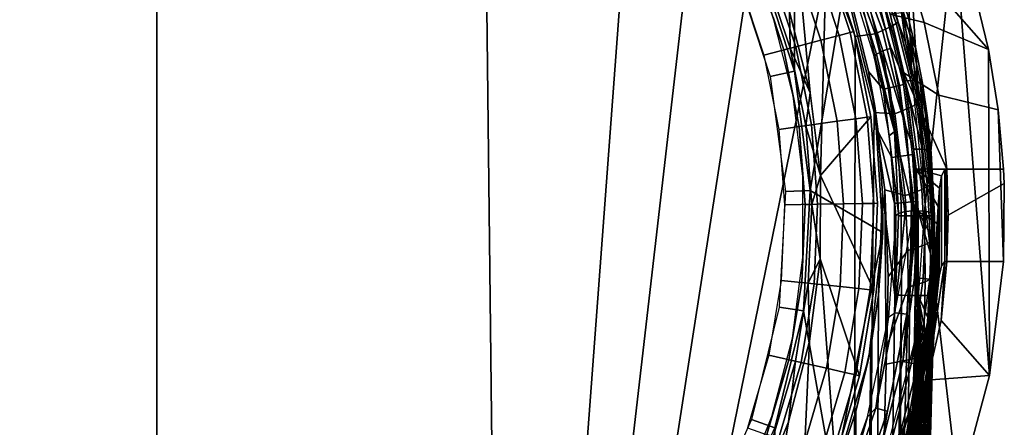
# Model space of a CAD drawing. Extents: x 0 to 48, y 0 to 151.
# Drawn here: x 20 to 48, y 121 to 133 of the extents above; entities that cross this region are included whole.
import ezdxf

# ---------------------------------------------------------------- set-up
doc = ezdxf.new("R2010")
doc.units = 0
doc.linetypes.add('SOLIDLINE', pattern=[0])
doc.layers.add('HG_ARMATUR', color=252, linetype='SOLIDLINE')

msp = doc.modelspace()

# ---------------------------------------------------------------- linework, layer by layer
at = {"layer": 'HG_ARMATUR', "color": 252}
for points in [[(14.7815, 144.458, 168.162), (14.157, 89.269, 168.125), (24, 89.269, 168.208), (24, 146.613, 168.208)], [(24, 146.613, 168.208), (24, 89.269, 168.208), (33.843, 89.269, 168.125), (33.2185, 144.458, 168.162)], [(33.843, 89.269, 168.125), (37.7337, 141.428, 168.113), (34.4204, 143.813, 168.15), (33.2185, 144.458, 168.162)], [(44.3204, 134.828), (43.0055, 141.695), (44.1062, 140.152), (45.3731, 131.158)], [(38.7254, 140.495, 168.099), (37.7337, 141.428, 168.113), (33.843, 89.269, 168.125), (39.6541, 139.497, 168.086)], [(45.3731, 131.158), (44.1062, 140.152), (45.0739, 138.539)], [(42.0478, 136.884, 126.722), (40.0614, 139.859, 126.722), (40.997, 134.371, 126.722), (42.0558, 131.133, 126.722)], [(33.843, 89.269, 168.125), (41.3023, 137.331, 168.06), (40.5137, 138.442, 168.073), (39.6541, 139.497, 168.086)], [(45.9035, 136.876), (46.593, 135.179), (45.7634, 127.362), (45.0739, 138.539)], [(45.3731, 131.158), (45.0739, 138.539), (45.7634, 127.362)], [(33.843, 89.269, 168.125), (43.0085, 134.191, 168.027), (42.0158, 136.172, 168.047), (41.3023, 137.331, 168.06)], [(41.9157, 136.812, 126.722), (42.5011, 130.523, 126.722), (41.9187, 132.808, 126.722)], [(41.9157, 136.812, 126.722), (42.9644, 134.589, 126.722), (42.7903, 128.183, 126.722), (42.5011, 130.523, 126.722)], [(43.4848, 133.611, 126.722), (42.0478, 136.884, 126.722), (42.0558, 131.133, 126.722), (42.5001, 127.756, 126.722)], [(46.593, 135.179), (47.5827, 122.522), (46.7041, 119.246), (45.7634, 127.362)], [(47.5827, 122.522), (46.593, 135.179), (47.1414, 133.462), (47.5517, 131.745)], [(44.9418, 132.478, 167.478), (44.1232, 134.683, 167.497), (43.9752, 134.597, 167.759), (44.7917, 132.394, 167.739)], [(44.1232, 134.683, 167.497), (44.9418, 132.478, 167.478), (44.9929, 132.519, 167.254), (44.1743, 134.721, 167.274)], [(44.1743, 134.721, 167.274), (44.9929, 132.519, 167.254), (44.8017, 133.214, 166.699), (44.3254, 134.459, 166.71)], [(42.8083, 132.009, 132.895), (43.3227, 132.145, 130.873), (42.5662, 134.43, 130.873), (42.0718, 134.234, 132.895)], [(42.8644, 134.549, 128.809), (42.5662, 134.43, 130.873), (43.3227, 132.145, 130.873), (43.6329, 132.227, 128.809)], [(42.9644, 134.589, 126.722), (43.737, 132.255, 126.722), (44.2213, 129.844, 126.722), (42.7903, 128.183, 126.722)], [(42.9644, 134.589, 126.722), (42.8644, 134.549, 128.809), (43.6329, 132.227, 128.809), (43.737, 132.255, 126.722)], [(44.5526, 132.279, 167.909), (43.743, 134.475, 167.928), (43.5438, 134.372, 167.99), (44.3474, 132.185, 167.971)], [(43.743, 134.475, 167.928), (44.5526, 132.279, 167.909), (44.7917, 132.394, 167.739), (43.9752, 134.597, 167.759)], [(45.125, 134.513, 82.0082), (44.2513, 134.375, 126.424), (44.7707, 132.747, 126.424), (45.7344, 132.508, 82.0082)], [(45.7344, 132.508, 82.0082), (47.5517, 131.745), (45.125, 134.513, 82.0082)], [(47.5517, 131.745), (47.1414, 133.463), (45.125, 134.513, 82.0082)], [(43.0085, 134.191, 168.027), (33.843, 89.269, 168.125), (43.716, 89.269, 167.889), (43.781, 132.115, 168.009)], [(40.997, 134.371, 126.722), (40.3536, 134.095, 126.024), (41.3723, 130.979, 126.024), (42.0558, 131.133, 126.722)], [(42.0948, 131.822, 134.85), (42.8083, 132.009, 132.895), (42.0718, 134.234, 132.895), (41.3873, 133.962, 134.85)], [(44.3474, 132.185, 167.971), (43.5438, 134.372, 167.99), (43.0085, 134.191, 168.027), (43.781, 132.115, 168.009)], [(41.1922, 131.584, 136.72), (42.0948, 131.822, 134.85), (41.3873, 133.962, 134.85), (40.5197, 133.617, 136.72)], [(41.7556, 131.733, 127.024), (41.0611, 133.832, 127.024), (41.2322, 133.9, 126.804), (41.9347, 131.78, 126.804)], [(41.2322, 133.9, 126.804), (41.9187, 132.808, 126.722), (41.9347, 131.78, 126.804)], [(44.5566, 131.709, 131.693), (43.8781, 133.896, 132.365), (43.706, 133.784, 132.524), (44.3784, 131.617, 131.852)], [(44.7967, 131.783, 131.647), (44.1162, 133.996, 132.324), (43.8781, 133.896, 132.365), (44.5566, 131.709, 131.693)], [(44.7717, 132.752, 131.944), (45.189, 130.855, 131.364), (44.7967, 131.783, 131.647), (44.1162, 133.996, 132.324)], [(45.102, 132.794, 132.097), (44.8588, 134.033, 132.814), (45.2551, 132.734, 132.425), (45.4912, 131.768, 132.135)], [(41.7556, 131.733, 127.024), (41.4504, 132.657, 127.308), (41.0611, 133.832, 127.024)], [(44.3314, 130.138, 126.722), (43.4848, 133.611, 126.722), (42.5001, 127.756, 126.722), (44.5586, 126.571, 126.722)], [(43.739, 132.808, 127.712), (43.4848, 133.611, 126.722), (44.3314, 130.138, 126.722), (44.1553, 131.124, 127.712)], [(44.3784, 131.617, 131.852), (43.706, 133.784, 132.524), (43.6439, 133.691, 132.758), (44.3104, 131.529, 132.081)], [(45.0359, 130.728, 127.315), (44.3174, 133.619, 127.316), (44.0452, 133.524, 127.58), (44.7537, 130.665, 127.58)], [(45.147, 130.753, 127.066), (44.4255, 133.656, 127.066), (44.3174, 133.619, 127.316), (45.0359, 130.728, 127.315)], [(45.147, 130.753, 127.066), (45.157, 131.083, 126.424), (44.4255, 133.656, 127.066)], [(45.157, 131.083, 126.424), (44.7707, 132.747, 126.424), (44.4255, 133.656, 127.066)], [(43.739, 132.808, 127.712), (44.1553, 131.124, 127.712), (44.5666, 130.624, 127.659), (43.8641, 133.461, 127.659)], [(43.8641, 133.461, 127.659), (44.5666, 130.624, 127.659), (44.7537, 130.665, 127.58), (44.0452, 133.524, 127.58)], [(45.199, 131.942, 166.688), (45.0339, 133.212, 142.386), (44.8017, 133.214, 166.699), (44.9929, 132.519, 167.254)], [(45.0339, 133.212, 142.386), (45.199, 131.942, 166.688), (45.5152, 130.646, 166.678), (45.3521, 132.066, 142.386)], [(45.2551, 132.734, 132.425), (45.0339, 133.212, 142.386), (45.3521, 132.066, 142.386), (45.4912, 131.768, 132.135)], [(41.9347, 131.78, 126.804), (41.9187, 132.808, 126.722), (42.5011, 130.523, 126.722)], [(45.157, 131.083, 126.424), (46.1497, 130.452, 82.0082), (45.7344, 132.508, 82.0082), (44.7707, 132.747, 126.424)], [(44.7717, 132.752, 131.944), (45.102, 132.794, 132.097), (45.5303, 130.868, 131.513), (45.189, 130.855, 131.364)], [(45.102, 132.794, 132.097), (45.4912, 131.768, 132.135), (45.5303, 130.868, 131.513)], [(41.7556, 131.733, 127.024), (42.0168, 130.432, 127.308), (41.4504, 132.657, 127.308)], [(44.7917, 132.394, 167.739), (45.3561, 130.112, 167.722), (45.5102, 130.197, 167.461), (44.9418, 132.478, 167.478)], [(45.5633, 130.241, 167.237), (44.9929, 132.519, 167.254), (44.9418, 132.478, 167.478), (45.5102, 130.197, 167.461)], [(44.9929, 132.519, 167.254), (45.5633, 130.241, 167.237), (45.5152, 130.646, 166.678), (45.199, 131.942, 166.688)], [(45.7344, 132.508, 82.0082), (46.1497, 130.452, 82.0082), (47.8299, 130.04), (47.5517, 131.745)], [(43.6329, 132.227, 128.809), (43.3227, 132.145, 130.873), (43.797, 129.786, 130.873), (44.1152, 129.83, 128.809)], [(43.737, 132.255, 126.722), (43.6329, 132.227, 128.809), (44.1152, 129.83, 128.809), (44.2213, 129.844, 126.722)], [(44.3474, 132.185, 167.971), (43.781, 132.115, 168.009), (44.3174, 129.967, 167.994), (44.8988, 129.922, 167.955)], [(45.11, 130.006, 167.892), (44.5526, 132.279, 167.909), (44.3474, 132.185, 167.971), (44.8988, 129.922, 167.955)], [(45.3561, 130.112, 167.722), (44.7917, 132.394, 167.739), (44.5526, 132.279, 167.909), (45.11, 130.006, 167.892)], [(42.5401, 129.613, 134.85), (43.2696, 129.714, 132.895), (42.8083, 132.009, 132.895), (42.0948, 131.822, 134.85)], [(43.3227, 132.145, 130.873), (42.8083, 132.009, 132.895), (43.2696, 129.714, 132.895), (43.797, 129.786, 130.873)], [(44.0312, 100.486, 167.913), (44.3174, 129.967, 167.994), (43.781, 132.115, 168.009), (43.716, 89.269, 167.889)], [(45.5152, 130.646, 166.678), (45.7504, 129.335, 166.67), (45.6063, 130.903, 142.386), (45.3521, 132.066, 142.386)], [(45.4912, 131.768, 132.135), (45.3521, 132.066, 142.386), (45.6063, 130.903, 142.386), (45.6824, 130.793, 131.844)], [(41.6145, 129.485, 136.72), (42.5401, 129.613, 134.85), (42.0948, 131.822, 134.85), (41.1922, 131.584, 136.72)], [(42.1919, 129.565, 127.024), (41.7556, 131.733, 127.024), (41.9347, 131.78, 126.804), (42.375, 129.59, 126.804)], [(42.1919, 129.565, 127.024), (42.0168, 130.432, 127.308), (41.7556, 131.733, 127.024)], [(41.9347, 131.78, 126.804), (42.5011, 130.523, 126.722), (42.375, 129.59, 126.804)], [(44.8928, 129.421, 131.069), (44.3784, 131.617, 131.852), (44.3104, 131.529, 132.081)], [(44.5566, 131.709, 131.693), (44.3784, 131.617, 131.852), (44.8928, 129.421, 131.069)], [(44.7967, 131.783, 131.647), (44.5566, 131.709, 131.693), (45.234, 129.504, 130.951)], [(45.4222, 127.184, 130.242), (45.234, 129.504, 130.951), (44.5566, 131.709, 131.693), (44.8928, 129.421, 131.069)], [(45.189, 130.855, 131.364), (45.4342, 128.927, 130.774), (45.234, 129.504, 130.951), (44.7967, 131.783, 131.647)], [(45.5303, 130.868, 131.513), (45.4912, 131.768, 132.135), (45.6824, 130.793, 131.844), (45.8625, 128.89, 131.017)], [(47.981, 125.749), (47.5827, 122.522), (47.5517, 131.745), (47.8299, 130.04)], [(44.8928, 129.421, 131.069), (44.3104, 131.529, 132.081), (44.7387, 129.305, 131.385)], [(42.0558, 131.133, 126.722), (41.3723, 130.979, 126.024), (41.7996, 127.729, 126.024), (42.5001, 127.756, 126.722)], [(44.8137, 128.69, 127.658), (44.5666, 130.624, 127.659), (44.1553, 131.124, 127.712), (44.4285, 129.413, 127.711)], [(44.3314, 130.138, 126.722), (44.4285, 129.413, 127.711), (44.1553, 131.124, 127.712)], [(45.5032, 128.368, 126.423), (45.157, 131.083, 126.424), (45.147, 130.753, 127.066), (45.4022, 128.775, 127.065)], [(45.157, 131.083, 126.424), (46.3728, 128.361, 82.0082), (46.1497, 130.452, 82.0082)], [(45.157, 131.083, 126.424), (45.5032, 128.368, 126.423), (46.3448, 128.36, 83.4281), (46.3728, 128.361, 82.0082)], [(45.189, 130.855, 131.364), (45.5303, 130.868, 131.513), (45.6804, 128.927, 130.842)], [(45.189, 130.855, 131.364), (45.6804, 128.927, 130.842), (45.4342, 128.927, 130.774)], [(45.5303, 130.868, 131.513), (45.8625, 128.89, 131.017), (45.6804, 128.927, 130.842)], [(45.8745, 128.343, 166.664), (45.7974, 129.725, 142.386), (45.6063, 130.903, 142.386), (45.7504, 129.335, 166.67)], [(45.6824, 130.793, 131.844), (45.6063, 130.903, 142.386), (45.7974, 129.725, 142.386), (45.8285, 129.81, 131.55)], [(45.8625, 128.89, 131.017), (45.6824, 130.793, 131.844), (45.8285, 129.81, 131.55)], [(42.375, 129.59, 126.804), (42.5011, 130.523, 126.722), (42.7903, 128.183, 126.722)], [(45.0029, 128.717, 127.579), (44.7537, 130.665, 127.58), (44.5666, 130.624, 127.659), (44.8137, 128.69, 127.658)], [(45.2891, 128.759, 127.315), (45.0359, 130.728, 127.315), (44.7537, 130.665, 127.58), (45.0029, 128.717, 127.579)], [(45.4022, 128.775, 127.065), (45.147, 130.753, 127.066), (45.0359, 130.728, 127.315), (45.2891, 128.759, 127.315)], [(45.7504, 129.335, 166.67), (45.5152, 130.646, 166.678), (45.5633, 130.241, 167.237)], [(42.1919, 129.565, 127.024), (42.299, 128.154, 127.308), (42.0168, 130.432, 127.308)], [(45.5102, 130.197, 167.461), (45.8275, 127.866, 167.448), (45.8835, 127.916, 167.224), (45.5633, 130.241, 167.237)], [(45.5633, 130.241, 167.237), (45.8835, 127.916, 167.224), (45.8745, 128.343, 166.664), (45.7504, 129.335, 166.67)], [(46.1497, 130.452, 82.0082), (46.3728, 128.361, 82.0082), (47.981, 128.361), (47.8299, 130.04)], [(44.0312, 100.486, 167.913), (44.6586, 122.844, 167.966), (44.6176, 127.773, 167.982), (44.3174, 129.967, 167.994)], [(44.6176, 127.773, 167.982), (45.195, 127.612, 167.942), (44.8988, 129.922, 167.955), (44.3174, 129.967, 167.994)], [(44.5586, 126.571, 126.722), (44.5546, 127.684, 127.711), (44.4285, 129.413, 127.711), (44.3314, 130.138, 126.722)], [(44.8988, 129.922, 167.955), (45.195, 127.612, 167.942), (45.4132, 127.685, 167.879), (45.11, 130.006, 167.892)], [(45.11, 130.006, 167.892), (45.4132, 127.685, 167.879), (45.6674, 127.783, 167.71), (45.3561, 130.112, 167.722)], [(45.3561, 130.112, 167.722), (45.6674, 127.783, 167.71), (45.8275, 127.866, 167.448), (45.5102, 130.197, 167.461)], [(48, 127.952), (47.981, 125.749), (47.8299, 130.04), (47.981, 128.361)], [(43.2696, 129.714, 132.895), (42.5401, 129.613, 134.85), (42.7132, 127.366, 134.85), (43.4508, 127.378, 132.895)], [(42.7903, 128.183, 126.722), (44.2213, 129.844, 126.722), (44.4115, 127.394, 126.722), (44.3034, 124.939, 126.722)], [(43.797, 129.786, 130.873), (43.2696, 129.714, 132.895), (43.4508, 127.378, 132.895), (43.9822, 127.387, 130.873)], [(44.1152, 129.83, 128.809), (43.797, 129.786, 130.873), (43.9822, 127.387, 130.873), (44.3044, 127.392, 128.809)], [(44.2213, 129.844, 126.722), (44.1152, 129.83, 128.809), (44.3044, 127.392, 128.809), (44.4115, 127.394, 126.722)], [(45.8285, 129.81, 131.55), (45.7974, 129.725, 142.386), (45.9265, 128.536, 142.386), (45.9325, 128.824, 131.253)], [(45.8745, 128.343, 166.664), (45.9265, 128.536, 142.386), (45.7974, 129.725, 142.386)], [(45.8625, 128.89, 131.017), (45.8285, 129.81, 131.55), (45.9325, 128.824, 131.253)], [(41.7796, 127.35, 136.72), (42.7132, 127.366, 134.85), (42.5401, 129.613, 134.85), (41.6145, 129.485, 136.72)], [(42.363, 127.36, 127.024), (42.1919, 129.565, 127.024), (42.375, 129.59, 126.804), (42.5471, 127.363, 126.804)], [(42.363, 127.36, 127.024), (42.299, 128.154, 127.308), (42.1919, 129.565, 127.024)], [(42.375, 129.59, 126.804), (42.7903, 128.183, 126.722), (42.5471, 127.363, 126.804)], [(44.8898, 127.393, 127.657), (44.8137, 128.69, 127.658), (44.4285, 129.413, 127.711)], [(44.8898, 127.393, 127.657), (44.4285, 129.413, 127.711), (44.5546, 127.684, 127.711), (44.9018, 124.793, 127.656)], [(44.8928, 129.421, 131.069), (44.7387, 129.305, 131.385), (45.0029, 127.109, 130.455)], [(45.4222, 127.184, 130.242), (44.8928, 129.421, 131.069), (45.184, 127.161, 130.297)], [(45.184, 127.161, 130.297), (44.8928, 129.421, 131.069), (45.0029, 127.109, 130.455)], [(45.4342, 128.927, 130.774), (45.5192, 127.185, 130.242), (45.4222, 127.184, 130.242), (45.234, 129.504, 130.951)], [(45.0029, 127.109, 130.455), (44.7387, 129.305, 131.385), (44.9238, 127.04, 130.676)], [(45.7694, 127.168, 130.306), (45.5192, 127.185, 130.242), (45.4342, 128.927, 130.774), (45.6804, 128.927, 130.842)], [(45.9525, 127.117, 130.481), (45.7694, 127.168, 130.306), (45.6804, 128.927, 130.842), (45.8625, 128.89, 131.017)], [(46.0196, 127.045, 130.719), (45.9525, 127.117, 130.481), (45.8625, 128.89, 131.017), (45.9325, 128.824, 131.253)], [(45.9265, 128.536, 142.386), (46.0176, 126.74, 142.386), (46.0196, 127.045, 130.719), (45.9325, 128.824, 131.253)], [(45.0799, 127.41, 127.579), (45.0029, 128.717, 127.579), (44.8137, 128.69, 127.658), (44.8898, 127.393, 127.657)], [(45.0029, 128.717, 127.579), (45.0799, 127.41, 127.579), (45.3681, 127.436, 127.314), (45.2891, 128.759, 127.315)], [(45.2891, 128.759, 127.315), (45.3681, 127.436, 127.314), (45.4822, 127.447, 127.065), (45.4022, 128.775, 127.065)], [(45.5603, 127.164, 126.422), (45.5032, 128.368, 126.423), (45.4022, 128.775, 127.065), (45.4822, 127.447, 127.065)], [(45.5032, 128.368, 126.423), (46.1257, 127.303, 97.0084), (46.1667, 127.821, 93.9591)], [(45.5032, 128.368, 126.423), (45.5603, 127.164, 126.422), (46.0976, 126.819, 99.007), (46.1257, 127.303, 97.0084)], [(45.5032, 128.368, 126.423), (46.1667, 127.821, 93.9591), (46.2187, 128.168, 90.3999)], [(45.5032, 128.368, 126.423), (46.3168, 128.353, 84.849), (46.3448, 128.36, 83.4281)], [(45.5032, 128.368, 126.423), (46.2187, 128.168, 90.3999), (46.3168, 128.353, 84.849)], [(45.9265, 128.448, 145.117), (45.9265, 128.536, 142.386), (45.8745, 128.343, 166.664)], [(45.9305, 128.347, 146.801), (45.9265, 128.448, 145.117), (45.8745, 128.343, 166.664)], [(45.9305, 128.347, 146.801), (45.8745, 128.343, 166.664), (45.9435, 128.107, 149.06)], [(45.8745, 128.343, 166.664), (45.9646, 127.726, 151.177), (45.9435, 128.107, 149.06)], [(45.9566, 127.346, 166.659), (45.9796, 127.436, 152.32), (45.9646, 127.726, 151.177), (45.8745, 128.343, 166.664)], [(45.8835, 127.916, 167.224), (46.0076, 126.013, 166.653), (45.9566, 127.346, 166.659), (45.8745, 128.343, 166.664)], [(45.9265, 128.448, 145.117), (45.9856, 127.532, 146.139), (45.9265, 128.536, 142.386)], [(46.0176, 126.74, 142.386), (45.9265, 128.536, 142.386), (45.9856, 127.532, 146.139), (46.0026, 127.163, 145.999)], [(45.9305, 128.347, 146.801), (45.9435, 128.107, 149.06), (45.9856, 127.532, 146.139), (45.9265, 128.448, 145.117)], [(46.3168, 128.353, 84.849), (46.2187, 128.168, 90.3999), (46.2257, 125.621, 89.5188), (46.3188, 125.743, 84.7153)], [(46.3448, 128.36, 83.4281), (46.3168, 128.353, 84.849), (46.3188, 125.743, 84.7153), (46.3718, 125.749, 82.0082)], [(46.3728, 128.361, 82.0082), (46.3448, 128.36, 83.4281), (46.4109, 127.055, 82.0082)], [(46.3448, 128.36, 83.4281), (46.3718, 125.749, 82.0082), (46.4109, 127.055, 82.0082)], [(48, 127.952), (47.981, 128.361), (46.3728, 128.361, 82.0082), (46.4109, 127.055, 82.0082)], [(42.363, 127.36, 127.024), (42.293, 125.858, 127.308), (42.299, 128.154, 127.308)], [(42.5471, 127.363, 126.804), (42.7903, 128.183, 126.722), (42.7843, 125.827, 126.722)], [(42.7843, 125.827, 126.722), (42.7903, 128.183, 126.722), (44.3034, 124.939, 126.722), (43.9001, 122.514, 126.722)], [(45.9956, 127.194, 149.595), (46.0046, 127.042, 147.802), (45.9896, 127.391, 148.011), (45.9435, 128.107, 149.06)], [(45.9956, 127.194, 149.595), (45.9435, 128.107, 149.06), (45.9646, 127.726, 151.177), (46.0036, 126.904, 151.164)], [(45.9896, 127.391, 148.011), (46.0026, 127.163, 145.999), (45.9856, 127.532, 146.139), (45.9435, 128.107, 149.06)], [(46.2187, 128.168, 90.3999), (46.1667, 127.821, 93.9591), (46.1587, 125.333, 92.9752), (46.2257, 125.621, 89.5188)], [(42.5001, 127.756, 126.722), (41.7996, 127.729, 126.024), (41.6205, 124.458, 126.024), (42.314, 124.355, 126.722)], [(44.5586, 126.571, 126.722), (42.5001, 127.756, 126.722), (42.314, 124.355, 126.722), (43.1526, 119.59, 126.722)], [(44.6726, 123.345, 167.967), (44.7097, 125.314, 167.972), (44.6176, 127.773, 167.982), (44.6586, 122.844, 167.966)], [(44.6176, 127.773, 167.982), (44.7097, 125.314, 167.972), (45.2671, 126.061, 167.935), (45.195, 127.612, 167.942)], [(45.4132, 127.685, 167.879), (45.4892, 126.127, 167.873), (45.7474, 126.218, 167.703), (45.6674, 127.783, 167.71)], [(45.6674, 127.783, 167.71), (45.7474, 126.218, 167.703), (45.9125, 126.3, 167.442), (45.8275, 127.866, 167.448)], [(45.8275, 127.866, 167.448), (45.9125, 126.3, 167.442), (45.9706, 126.351, 167.218), (45.8835, 127.916, 167.224)], [(45.9706, 126.351, 167.218), (46.0076, 126.013, 166.653), (45.8835, 127.916, 167.224)], [(46.0036, 126.904, 151.164), (45.9646, 127.726, 151.177), (45.9796, 127.436, 152.32), (46.0106, 126.605, 152.345)], [(46.1257, 127.303, 97.0084), (46.0356, 124.086, 98.8873), (46.0766, 124.61, 97.0383), (46.1667, 127.821, 93.9591)], [(46.1667, 127.821, 93.9591), (46.0766, 124.61, 97.0383), (46.1167, 125.025, 95.0636)], [(46.1667, 127.821, 93.9591), (46.1167, 125.025, 95.0636), (46.1587, 125.333, 92.9752)], [(47.981, 125.749), (48, 127.952), (46.4109, 127.055, 82.0082), (46.3718, 125.749, 82.0082)], [(44.4395, 124.798, 127.716), (44.2083, 76.14, 127.602), (44.9018, 124.793, 127.656), (44.5546, 127.684, 127.711)], [(44.4395, 124.798, 127.716), (44.5546, 127.684, 127.711), (44.5586, 126.571, 126.722)], [(45.3681, 127.436, 127.314), (45.0799, 127.41, 127.579), (45.0929, 124.791, 127.578), (45.3221, 124.788, 127.392)], [(45.195, 127.612, 167.942), (45.2671, 126.061, 167.935), (45.4892, 126.127, 167.873), (45.4132, 127.685, 167.879)], [(45.3221, 124.788, 127.392), (45.4822, 127.447, 127.065), (45.3681, 127.436, 127.314)], [(45.3221, 124.788, 127.392), (45.4732, 124.786, 127.131), (45.4822, 127.447, 127.065)], [(45.5603, 127.164, 126.422), (45.4822, 127.447, 127.065), (45.4732, 124.786, 127.131)], [(45.9566, 127.346, 166.659), (45.9936, 127.09, 153.417), (45.9796, 127.436, 152.32)], [(46.0106, 126.605, 152.345), (45.9796, 127.436, 152.32), (45.9936, 127.09, 153.417), (46.0166, 126.226, 153.503)], [(42.7132, 127.366, 134.85), (41.7796, 127.35, 136.72), (41.6855, 125.211, 136.72), (42.6152, 125.114, 134.85)], [(42.2659, 125.151, 127.024), (42.363, 127.36, 127.024), (42.5471, 127.363, 126.804), (42.4491, 125.132, 126.804)], [(42.2659, 125.151, 127.024), (42.293, 125.858, 127.308), (42.363, 127.36, 127.024)], [(42.5471, 127.363, 126.804), (42.7843, 125.827, 126.722), (42.4491, 125.132, 126.804)], [(43.4508, 127.378, 132.895), (42.7132, 127.366, 134.85), (42.6152, 125.114, 134.85), (43.3477, 125.038, 132.895)], [(43.9822, 127.387, 130.873), (43.4508, 127.378, 132.895), (43.3477, 125.038, 132.895), (43.8771, 124.983, 130.873)], [(44.3044, 127.392, 128.809), (43.9822, 127.387, 130.873), (43.8771, 124.983, 130.873), (44.1973, 124.95, 128.809)], [(44.4115, 127.394, 126.722), (44.3044, 127.392, 128.809), (44.1973, 124.95, 128.809), (44.3034, 124.939, 126.722)], [(45.0929, 124.791, 127.578), (45.0799, 127.41, 127.579), (44.8898, 127.393, 127.657), (44.9018, 124.793, 127.656)], [(45.0039, 127.04, 130.445), (45.184, 127.039, 130.279), (45.184, 127.161, 130.297), (45.0029, 127.109, 130.455)], [(45.184, 127.039, 130.279), (45.4222, 127.039, 130.22), (45.4222, 127.184, 130.242), (45.184, 127.161, 130.297)], [(45.5192, 127.185, 130.242), (45.5192, 127.039, 130.22), (45.4222, 127.039, 130.22), (45.4222, 127.184, 130.242)], [(45.4812, 123.556), (45.7634, 127.362), (46.7041, 119.246), (45.4372, 116.258)], [(45.5603, 127.164, 126.422), (45.4732, 124.786, 127.131), (45.5293, 124.786, 126.921)], [(45.7694, 127.042, 130.286), (45.5192, 127.039, 130.22), (45.5192, 127.185, 130.242), (45.7694, 127.168, 130.306)], [(45.5643, 124.786, 126.421), (45.5603, 127.164, 126.422), (45.5293, 124.786, 126.921)], [(45.5603, 127.164, 126.422), (46.0656, 126.222, 100.915), (46.0976, 126.819, 99.007)], [(45.5603, 127.164, 126.422), (46.0296, 125.557, 102.611), (46.0656, 126.222, 100.915)], [(45.5603, 127.164, 126.422), (45.5643, 124.786, 126.421), (45.9886, 124.786, 104.221), (46.0296, 125.557, 102.611)], [(45.9525, 127.044, 130.47), (45.7694, 127.042, 130.286), (45.7694, 127.168, 130.306), (45.9525, 127.117, 130.481)], [(45.9566, 127.346, 166.659), (46.0056, 126.704, 154.414), (45.9936, 127.09, 153.417)], [(46.0146, 126.247, 155.389), (45.9566, 127.346, 166.659), (46.0076, 126.013, 166.653), (46.0176, 125.69, 156.369)], [(46.0146, 126.247, 155.389), (46.0056, 126.704, 154.414), (45.9566, 127.346, 166.659)], [(46.0046, 127.042, 147.802), (46.0026, 127.163, 145.999), (45.9896, 127.391, 148.011)], [(46.0976, 126.819, 99.007), (45.9936, 123.461, 100.595), (46.0356, 124.086, 98.8873), (46.1257, 127.303, 97.0084)], [(46.0046, 127.042, 147.802), (45.9956, 127.194, 149.595), (46.0086, 126.855, 149.424)], [(46.0136, 126.569, 151.033), (46.0186, 126.223, 150.097), (46.0086, 126.855, 149.424), (45.9956, 127.194, 149.595)], [(46.0136, 126.569, 151.033), (45.9956, 127.194, 149.595), (46.0036, 126.904, 151.164), (46.0166, 126.313, 152.079)], [(46.0176, 126.64, 145.823), (46.0176, 126.74, 142.386), (46.0026, 127.163, 145.999), (46.0046, 127.042, 147.802)], [(44.9238, 127.04, 130.676), (44.7217, 124.169, 130.676), (44.9018, 124.297, 130.351)], [(45.0029, 127.109, 130.455), (44.9238, 127.04, 130.676), (44.9018, 124.297, 130.351), (45.0039, 127.04, 130.445)], [(45.184, 127.039, 130.279), (45.0039, 127.04, 130.445), (44.9018, 124.297, 130.351)], [(44.9018, 124.297, 130.351), (45.4222, 127.039, 130.22), (45.237, 124.253, 130.22)], [(44.9018, 124.297, 130.351), (45.4222, 127.039, 130.22), (45.184, 127.039, 130.279)], [(45.237, 124.253, 130.22), (45.5192, 127.039, 130.22), (45.4572, 125.287, 130.22), (45.128, 122.919, 130.22)], [(45.237, 124.253, 130.22), (45.4222, 127.039, 130.22), (45.5192, 127.039, 130.22)], [(45.7694, 127.042, 130.286), (45.7064, 125.267, 130.286), (45.4572, 125.287, 130.22), (45.5192, 127.039, 130.22)], [(45.7064, 125.267, 130.286), (45.7694, 127.042, 130.286), (45.9525, 127.044, 130.47), (45.8885, 125.252, 130.469)], [(45.8885, 125.252, 130.469), (45.9525, 127.044, 130.47), (46.0216, 126.801, 130.718), (45.9556, 125.246, 130.717)], [(45.9525, 127.044, 130.47), (45.9525, 127.117, 130.481), (46.0196, 127.045, 130.719), (46.0216, 126.801, 130.718)], [(46.0166, 126.226, 153.503), (45.9936, 127.09, 153.417), (46.0056, 126.704, 154.414), (46.0196, 125.73, 154.682)], [(46.0166, 126.313, 152.079), (46.0036, 126.904, 151.164), (46.0106, 126.605, 152.345), (46.0196, 125.994, 153.105)], [(46.0176, 126.536, 147.539), (46.0176, 126.64, 145.823), (46.0046, 127.042, 147.802), (46.0086, 126.855, 149.424)], [(46.0176, 126.74, 142.386), (46.0126, 125.92, 142.386), (46.0216, 126.801, 130.718), (46.0196, 127.045, 130.719)], [(46.0126, 125.92, 142.386), (45.9576, 124.945, 142.386), (45.9556, 125.246, 130.717), (46.0216, 126.801, 130.718)], [(45.9936, 123.461, 100.595), (46.0976, 126.819, 99.007), (46.0656, 126.222, 100.915), (46.0296, 125.557, 102.611)], [(46.0146, 126.247, 155.389), (46.0196, 125.73, 154.682), (46.0056, 126.704, 154.414)], [(46.0176, 126.536, 147.539), (46.0086, 126.855, 149.424), (46.0186, 126.408, 148.822), (46.0186, 126.011, 147.348)], [(46.0186, 126.223, 150.097), (46.0166, 125.841, 148.994), (46.0186, 126.408, 148.822), (46.0086, 126.855, 149.424)], [(46.0196, 125.994, 153.105), (46.0106, 126.605, 152.345), (46.0166, 126.226, 153.503), (46.0186, 125.542, 154.249)], [(46.0176, 126.64, 145.823), (46.0196, 126.108, 145.696), (46.0126, 125.92, 142.386), (46.0176, 126.74, 142.386)], [(46.0176, 126.536, 147.539), (46.0186, 126.011, 147.348), (46.0196, 126.108, 145.696), (46.0176, 126.64, 145.823)], [(44.1623, 123.019, 126.722), (44.5586, 126.571, 126.722), (43.1526, 119.59, 126.722)], [(44.5586, 126.571, 126.722), (44.1623, 123.019, 126.722), (44.4395, 124.798, 127.716)], [(45.9125, 126.3, 167.442), (45.9235, 125.255, 167.438), (45.9826, 125.308, 167.214), (45.9706, 126.351, 167.218)], [(45.9706, 126.351, 167.218), (45.9826, 125.308, 167.214), (46.0106, 125.124, 166.649), (46.0076, 126.013, 166.653)], [(46.0186, 125.964, 151.359), (46.0116, 125.569, 150.627), (46.0186, 126.223, 150.097), (46.0136, 126.569, 151.033)], [(46.0186, 125.964, 151.359), (46.0136, 126.569, 151.033), (46.0166, 126.313, 152.079), (46.0176, 125.617, 152.601)], [(46.0176, 125.617, 152.601), (46.0166, 126.313, 152.079), (46.0196, 125.994, 153.105), (46.0136, 125.213, 153.696)], [(46.0186, 126.011, 147.348), (46.0186, 126.408, 148.822), (46.0166, 125.841, 148.994)], [(44.7097, 125.314, 167.972), (44.6726, 123.345, 167.967), (45.2731, 125.025, 167.932), (45.2671, 126.061, 167.935)], [(45.2671, 126.061, 167.935), (45.2731, 125.025, 167.932), (45.4962, 125.086, 167.869), (45.4892, 126.127, 167.873)], [(45.4892, 126.127, 167.873), (45.4962, 125.086, 167.869), (45.7574, 125.173, 167.699), (45.7474, 126.218, 167.703)], [(45.7474, 126.218, 167.703), (45.7574, 125.173, 167.699), (45.9235, 125.255, 167.438), (45.9125, 126.3, 167.442)], [(46.0196, 126.108, 145.696), (45.9996, 125.449, 145.613), (45.9576, 124.945, 142.386), (46.0126, 125.92, 142.386)], [(46.0116, 125.569, 150.627), (45.9786, 124.902, 150.419), (46.0166, 125.841, 148.994), (46.0186, 126.223, 150.097)], [(45.9966, 125.348, 147.224), (45.9996, 125.449, 145.613), (46.0196, 126.108, 145.696), (46.0186, 126.011, 147.348)], [(46.0156, 125.124, 155.807), (46.0146, 126.247, 155.389), (46.0176, 125.69, 156.369), (46.0086, 124.656, 156.52)], [(46.0196, 125.73, 154.682), (46.0146, 126.247, 155.389), (46.0156, 125.124, 155.807), (46.0136, 124.984, 155.344)], [(46.0166, 126.226, 153.503), (46.0196, 125.73, 154.682), (46.0186, 125.542, 154.249)], [(42.2659, 125.151, 127.024), (41.9987, 123.583, 127.308), (42.293, 125.858, 127.308)], [(42.7843, 125.827, 126.722), (43.2056, 120.155, 126.722), (42.2319, 117.898, 126.722), (42.4821, 123.489, 126.722)], [(42.4491, 125.132, 126.804), (42.7843, 125.827, 126.722), (42.4821, 123.489, 126.722)], [(42.7843, 125.827, 126.722), (43.9001, 122.514, 126.722), (43.2056, 120.155, 126.722)], [(46.0036, 125.157, 152.229), (45.9606, 124.494, 151.98), (46.0116, 125.569, 150.627), (46.0186, 125.964, 151.359)], [(45.9906, 125.176, 148.829), (46.0166, 125.841, 148.994), (45.9786, 124.902, 150.419)], [(45.9906, 125.176, 148.829), (45.9966, 125.348, 147.224), (46.0186, 126.011, 147.348), (46.0166, 125.841, 148.994)], [(46.0106, 125.124, 166.649), (46.0036, 124.429, 158.057), (46.0136, 125.057, 157.288), (46.0076, 126.013, 166.653)], [(46.0036, 125.157, 152.229), (46.0186, 125.964, 151.359), (46.0176, 125.617, 152.601), (46.0056, 125.011, 153.473)], [(46.0136, 125.057, 157.288), (46.0176, 125.69, 156.369), (46.0076, 126.013, 166.653)], [(46.0196, 125.994, 153.105), (46.0186, 125.542, 154.249), (46.0136, 125.213, 153.696)], [(47.5827, 122.522), (47.981, 125.749), (46.3718, 125.749, 82.0082), (46.2107, 124.081, 82.0082)], [(46.3188, 125.743, 84.7153), (46.2107, 124.081, 82.0082), (46.3718, 125.749, 82.0082)], [(46.3188, 125.743, 84.7153), (45.8525, 122.641, 88.7724), (45.8905, 122.683, 86.6201), (46.2107, 124.081, 82.0082)], [(45.8525, 122.641, 88.7724), (46.3188, 125.743, 84.7153), (46.2257, 125.621, 89.5188), (46.1587, 125.333, 92.9752)], [(45.9606, 124.494, 151.98), (45.8945, 123.824, 151.865), (45.9786, 124.902, 150.419), (46.0116, 125.569, 150.627)], [(45.9225, 122.231, 103.109), (45.9936, 123.461, 100.595), (46.0296, 125.557, 102.611), (45.9886, 124.786, 104.221)], [(46.0056, 125.011, 153.473), (46.0176, 125.617, 152.601), (46.0136, 125.213, 153.696), (45.9936, 124.527, 154.509)], [(46.0046, 124.71, 154.75), (45.9936, 124.527, 154.509), (46.0136, 125.213, 153.696), (46.0186, 125.542, 154.249)], [(46.0136, 124.984, 155.344), (46.0046, 124.71, 154.75), (46.0186, 125.542, 154.249), (46.0196, 125.73, 154.682)], [(46.0136, 125.057, 157.288), (46.0086, 124.656, 156.52), (46.0176, 125.69, 156.369)], [(42.6152, 125.114, 134.85), (41.6855, 125.211, 136.72), (41.3343, 123.1, 136.72), (42.2449, 122.892, 134.85)], [(45.7064, 125.267, 130.286), (45.3731, 122.871, 130.286), (45.128, 122.919, 130.22), (45.4572, 125.287, 130.22)], [(45.3731, 122.871, 130.286), (45.7064, 125.267, 130.286), (45.8885, 125.252, 130.469), (45.5523, 122.836, 130.468)], [(45.5523, 122.836, 130.468), (45.8885, 125.252, 130.469), (45.8215, 124.029, 130.717)], [(45.7574, 125.173, 167.699), (45.7134, 123.084, 167.692), (45.8815, 123.164, 167.431), (45.9235, 125.255, 167.438)], [(45.7974, 122.478, 91.8187), (45.8525, 122.641, 88.7724), (46.1587, 125.333, 92.9752), (46.1167, 125.025, 95.0636)], [(45.9576, 124.945, 142.386), (45.8004, 123.563, 142.386), (45.8215, 124.029, 130.717), (45.9556, 125.246, 130.717)], [(45.9556, 125.246, 130.717), (45.8215, 124.029, 130.717), (45.8885, 125.252, 130.469)], [(45.9235, 125.255, 167.438), (45.8815, 123.164, 167.431), (45.9415, 123.22, 167.208), (45.9826, 125.308, 167.214)], [(45.9365, 124.449, 149.287), (45.9506, 124.673, 147.64), (45.9966, 125.348, 147.224), (45.9906, 125.176, 148.829)], [(45.9826, 125.308, 167.214), (45.9415, 123.22, 167.208), (45.9746, 123.346, 166.644), (46.0106, 125.124, 166.649)], [(45.9506, 124.673, 147.64), (45.9576, 124.817, 145.845), (45.9996, 125.449, 145.613), (45.9966, 125.348, 147.224)], [(45.9996, 125.449, 145.613), (45.9576, 124.817, 145.845), (45.9595, 124.896, 144.116)], [(45.9996, 125.449, 145.613), (45.9595, 124.896, 144.116), (45.9576, 124.945, 142.386)], [(42.0828, 122.929, 126.804), (42.4491, 125.132, 126.804), (42.4821, 123.489, 126.722), (41.8877, 121.208, 126.722)], [(41.9027, 122.97, 127.024), (41.9987, 123.583, 127.308), (42.2659, 125.151, 127.024)], [(41.9027, 122.97, 127.024), (42.2659, 125.151, 127.024), (42.4491, 125.132, 126.804), (42.0828, 122.929, 126.804)], [(43.3477, 125.038, 132.895), (42.6152, 125.114, 134.85), (42.2449, 122.892, 134.85), (42.9634, 122.728, 132.895)], [(43.8771, 124.983, 130.873), (43.3477, 125.038, 132.895), (42.9634, 122.728, 132.895), (43.4818, 122.61, 130.873)], [(44.1973, 124.95, 128.809), (43.8771, 124.983, 130.873), (43.4818, 122.61, 130.873), (43.795, 122.538, 128.809)], [(43.795, 122.538, 128.809), (43.9001, 122.514, 126.722), (44.3034, 124.939, 126.722), (44.1973, 124.95, 128.809)], [(44.6726, 123.345, 167.967), (44.6586, 122.844, 167.966), (45.227, 122.954, 167.926), (45.2731, 125.025, 167.932)], [(45.2731, 125.025, 167.932), (45.227, 122.954, 167.926), (45.4512, 123.006, 167.862), (45.4962, 125.086, 167.869)], [(45.4962, 125.086, 167.869), (45.4512, 123.006, 167.862), (45.7134, 123.084, 167.692), (45.7574, 125.173, 167.699)], [(45.7584, 122.256, 93.965), (45.7974, 122.478, 91.8187), (46.1167, 125.025, 95.0636), (46.0766, 124.61, 97.0383)], [(45.9576, 124.945, 142.386), (45.9595, 124.896, 144.116), (45.8004, 123.563, 142.386)], [(45.9185, 124.176, 150.624), (45.9365, 124.449, 149.287), (45.9906, 125.176, 148.829), (45.9786, 124.902, 150.419)], [(45.9676, 124.407, 153.103), (45.9415, 124.119, 153.014), (45.9606, 124.494, 151.98), (46.0036, 125.157, 152.229)], [(45.9786, 124.306, 154.31), (46.0056, 125.011, 153.473), (45.9936, 124.527, 154.509), (45.9646, 123.936, 154.962)], [(45.9936, 124.778, 153.289), (45.9676, 124.407, 153.103), (46.0036, 125.157, 152.229)], [(46.0106, 125.124, 166.649), (45.9746, 123.346, 166.644), (45.9816, 123.571, 158.964), (46.0036, 124.429, 158.057)], [(46.0056, 125.011, 153.473), (45.9786, 124.306, 154.31), (45.9936, 124.778, 153.289)], [(46.0056, 124.552, 156.04), (46.0156, 125.124, 155.807), (46.0086, 124.656, 156.52), (45.9806, 123.557, 157.34)], [(46.0036, 124.429, 158.057), (45.9826, 123.587, 157.846), (46.0086, 124.656, 156.52), (46.0136, 125.057, 157.288)], [(45.9886, 124.104, 155.748), (45.9826, 124.148, 155.171), (46.0046, 124.71, 154.75), (46.0136, 124.984, 155.344)], [(46.0056, 124.552, 156.04), (45.9886, 124.104, 155.748), (46.0136, 124.984, 155.344), (46.0156, 125.124, 155.807)], [(46.0056, 125.011, 153.473), (45.9936, 124.778, 153.289), (46.0036, 125.157, 152.229)], [(44.2083, 76.14, 127.602), (44.4395, 124.798, 127.716), (44.2223, 123.328, 127.717), (43.6699, 76.143, 127.638)], [(44.1623, 123.019, 126.722), (44.2223, 123.328, 127.717), (44.4395, 124.798, 127.716)], [(44.9018, 124.793, 127.656), (44.2083, 76.14, 127.602), (45.0929, 124.791, 127.578)], [(45.0929, 124.791, 127.578), (44.2083, 76.14, 127.602), (44.4315, 76.138, 127.536)], [(45.0929, 124.791, 127.578), (44.4315, 76.138, 127.536), (44.7017, 76.135, 127.358)], [(44.7017, 76.135, 127.358), (45.3221, 124.788, 127.392), (45.0929, 124.791, 127.578)], [(45.3221, 124.788, 127.392), (44.7017, 76.135, 127.358), (45.4732, 124.786, 127.131)], [(44.8818, 76.134, 127.09), (45.4732, 124.786, 127.131), (44.7017, 76.135, 127.358)], [(44.8818, 76.134, 127.09), (44.9488, 76.135, 126.868), (45.5293, 124.786, 126.921), (45.4732, 124.786, 127.131)], [(44.9488, 76.135, 126.868), (44.9879, 76.14, 126.331), (45.5643, 124.786, 126.421), (45.5293, 124.786, 126.921)], [(45.5643, 124.786, 126.421), (44.9879, 76.14, 126.331), (45.172, 80.7076, 117.304), (45.2671, 88.1346, 117.304)], [(45.5643, 124.786, 126.421), (45.2671, 88.1346, 117.304), (45.3701, 95.9997, 117.221)], [(45.5643, 124.786, 126.421), (45.3701, 95.9997, 117.221), (45.4492, 101.723, 116.881)], [(45.4942, 104.763, 116.534), (45.5643, 124.786, 126.421), (45.4492, 101.723, 116.881)], [(45.4942, 104.763, 116.534), (45.5463, 108.019, 115.97), (45.5643, 124.786, 126.421)], [(45.5643, 124.786, 126.421), (45.5463, 108.019, 115.97), (45.5633, 109.006, 115.747)], [(45.6503, 122.566, 145.407), (45.5583, 122.2, 142.386), (45.8004, 123.563, 142.386), (45.9595, 124.896, 144.116)], [(45.5643, 124.786, 126.421), (45.5633, 109.006, 115.747), (45.6193, 112.082, 114.837)], [(45.5643, 124.786, 126.421), (45.8705, 121.92, 108.353), (45.9085, 122.963, 107.089)], [(45.5643, 124.786, 126.421), (45.6924, 115.513, 113.259), (45.7094, 116.225, 112.847)], [(45.5643, 124.786, 126.421), (45.7954, 119.525, 110.619), (45.8195, 120.372, 109.899)], [(45.5643, 124.786, 126.421), (45.7444, 117.626, 111.988), (45.7954, 119.525, 110.619)], [(45.5643, 124.786, 126.421), (45.7094, 116.225, 112.847), (45.7444, 117.626, 111.988)], [(45.5643, 124.786, 126.421), (45.8195, 120.372, 109.899), (45.8705, 121.92, 108.353)], [(45.5643, 124.786, 126.421), (45.6523, 113.742, 114.165), (45.6924, 115.513, 113.259)], [(45.5643, 124.786, 126.421), (45.6193, 112.082, 114.837), (45.6523, 113.742, 114.165)], [(45.9476, 123.904, 105.736), (45.5643, 124.786, 126.421), (45.9085, 122.963, 107.089)], [(45.9476, 123.904, 105.736), (45.9886, 124.786, 104.221), (45.5643, 124.786, 126.421)], [(45.6273, 122.394, 146.887), (45.6503, 122.566, 145.407), (45.9595, 124.896, 144.116), (45.9576, 124.817, 145.845)], [(45.6273, 122.394, 146.887), (45.9576, 124.817, 145.845), (45.9506, 124.673, 147.64), (45.9365, 124.449, 149.287)], [(45.9185, 124.176, 150.624), (45.9786, 124.902, 150.419), (45.8945, 123.824, 151.865)], [(45.9455, 122.716, 104.955), (45.9225, 122.231, 103.109), (45.9886, 124.786, 104.221), (45.9476, 123.904, 105.736)], [(45.9465, 123.942, 154.108), (45.9676, 124.407, 153.103), (45.9936, 124.778, 153.289), (45.9786, 124.306, 154.31)], [(45.9806, 123.557, 157.34), (46.0086, 124.656, 156.52), (45.9826, 123.587, 157.846), (45.9465, 122.453, 158.435)], [(45.9826, 124.148, 155.171), (45.9646, 123.936, 154.962), (45.9936, 124.527, 154.509), (46.0046, 124.71, 154.75)], [(42.314, 124.355, 126.722), (41.6205, 124.458, 126.024), (40.8429, 121.273, 126.024), (41.5054, 121.045, 126.722)], [(41.5614, 116.387, 126.722), (43.1526, 119.59, 126.722), (42.314, 124.355, 126.722), (41.5054, 121.045, 126.722)], [(45.9365, 124.449, 149.287), (45.6353, 122.334, 149.127), (45.6273, 122.394, 146.887)], [(45.9365, 124.449, 149.287), (45.9185, 124.176, 150.624), (45.6654, 122.42, 150.259), (45.6353, 122.334, 149.127)], [(45.7194, 121.929, 95.9956), (45.7584, 122.256, 93.965), (46.0766, 124.61, 97.0383), (46.0356, 124.086, 98.8873)], [(45.9415, 124.119, 153.014), (45.8555, 123.298, 153.211), (45.8945, 123.824, 151.865), (45.9606, 124.494, 151.98)], [(45.9415, 124.119, 153.014), (45.9676, 124.407, 153.103), (45.9165, 123.653, 154.008), (45.8555, 123.298, 153.211)], [(45.9465, 123.942, 154.108), (45.9165, 123.653, 154.008), (45.9676, 124.407, 153.103)], [(45.9826, 123.587, 157.846), (46.0036, 124.429, 158.057), (45.9816, 123.571, 158.964), (45.9515, 122.477, 158.92)], [(45.9656, 123.405, 156.683), (45.9886, 124.104, 155.748), (46.0056, 124.552, 156.04), (45.9806, 123.557, 157.34)], [(44.3624, 121.602, 130.351), (44.1273, 121.355, 130.676), (44.7217, 124.169, 130.676)], [(44.3624, 121.602, 130.351), (44.7217, 124.169, 130.676), (44.9018, 124.297, 130.351)], [(45.237, 124.253, 130.22), (44.6886, 121.514, 130.22), (44.3624, 121.602, 130.351), (44.9018, 124.297, 130.351)], [(44.6886, 121.514, 130.22), (45.237, 124.253, 130.22), (45.128, 122.919, 130.22), (44.5396, 120.612, 130.22)], [(45.6233, 122.104, 151.333), (45.6654, 122.42, 150.259), (45.9185, 124.176, 150.624), (45.8945, 123.824, 151.865)], [(45.6553, 121.226, 98.8234), (45.7194, 121.929, 95.9956), (46.0356, 124.086, 98.8873), (45.9936, 123.461, 100.595)], [(45.9195, 122.403, 82.0082), (47.5827, 122.522), (46.2107, 124.081, 82.0082), (45.8905, 122.683, 86.6201)], [(45.9265, 123.069, 156.186), (45.9646, 123.936, 154.962), (45.9826, 124.148, 155.171), (45.9506, 123.263, 156.412)], [(45.9786, 124.306, 154.31), (45.9646, 123.936, 154.962), (45.9285, 123.577, 154.749), (45.9465, 123.942, 154.108)], [(45.9506, 123.263, 156.412), (45.9826, 124.148, 155.171), (45.9886, 124.104, 155.748), (45.9656, 123.405, 156.683)], [(45.5523, 122.836, 130.468), (45.8215, 124.029, 130.717), (45.6193, 122.823, 130.716)], [(45.8945, 123.824, 151.865), (45.8555, 123.298, 153.211), (45.5563, 121.591, 152.712), (45.6233, 122.104, 151.333)], [(45.8004, 123.563, 142.386), (45.5583, 122.2, 142.386), (45.6193, 122.823, 130.716), (45.8215, 124.029, 130.717)], [(45.9646, 123.936, 154.962), (45.9265, 123.069, 156.186), (45.8805, 122.722, 155.951), (45.9285, 123.577, 154.749)], [(45.9465, 123.942, 154.108), (45.9285, 123.577, 154.749), (45.8945, 123.289, 154.644), (45.9165, 123.653, 154.008)], [(45.9476, 123.904, 105.736), (45.9085, 122.963, 107.089), (45.9075, 121.793, 106.256), (45.9455, 122.716, 104.955)], [(41.9027, 122.97, 127.024), (41.4193, 121.361, 127.308), (41.9987, 123.583, 127.308)], [(44.5336, 119.858), (45.4812, 123.556), (45.4372, 116.258), (43.736, 113.41)], [(45.8385, 122.435, 155.833), (45.7244, 121.746, 155.652), (45.8945, 123.289, 154.644), (45.9285, 123.577, 154.749)], [(45.8385, 122.435, 155.833), (45.9285, 123.577, 154.749), (45.8805, 122.722, 155.951), (45.7574, 121.366, 156.978)], [(45.8045, 122.656, 154.407), (45.8555, 123.298, 153.211), (45.9165, 123.653, 154.008), (45.8945, 123.289, 154.644)], [(45.9225, 122.313, 157.806), (45.9806, 123.557, 157.34), (45.9465, 122.453, 158.435), (45.8695, 121.106, 158.807)], [(45.9465, 122.453, 158.435), (45.9826, 123.587, 157.846), (45.9515, 122.477, 158.92), (45.9065, 121.244, 159.412)], [(45.9225, 122.313, 157.806), (45.9506, 123.263, 156.412), (45.9656, 123.405, 156.683), (45.9806, 123.557, 157.34)], [(45.9626, 122.852, 159.649), (45.9425, 122.091, 160.292), (45.9515, 122.477, 158.92), (45.9816, 123.571, 158.964)], [(45.9626, 122.852, 159.649), (45.9816, 123.571, 158.964), (45.9746, 123.346, 166.644)], [(42.4821, 123.489, 126.722), (42.2319, 117.898, 126.722), (40.992, 115.773, 126.722), (41.8877, 121.208, 126.722)], [(43.6699, 76.143, 127.638), (44.2223, 123.328, 127.717), (43.797, 121.505, 127.716)], [(44.1623, 123.019, 126.722), (43.797, 121.505, 127.716), (44.2223, 123.328, 127.717)], [(45.9746, 123.346, 166.644), (45.9415, 123.22, 167.208), (45.3101, 100.605, 167.142), (45.3431, 100.657, 166.579)], [(45.9746, 123.346, 166.644), (45.3431, 100.657, 166.579), (45.3521, 100.656, 164.838), (45.4912, 105.716, 164.813)], [(45.9746, 123.346, 166.644), (45.4912, 105.716, 164.813), (45.5262, 106.982, 164.781)], [(45.9746, 123.346, 166.644), (45.5262, 106.982, 164.781), (45.5753, 108.79, 164.694)], [(45.6053, 121.547, 154.141), (45.5563, 121.591, 152.712), (45.8555, 123.298, 153.211), (45.8045, 122.656, 154.407)], [(45.9746, 123.346, 166.644), (45.5753, 108.79, 164.694), (45.6233, 110.511, 164.549)], [(45.5823, 120.252, 101.389), (45.6553, 121.226, 98.8234), (45.9936, 123.461, 100.595), (45.9225, 122.231, 103.109)], [(45.9746, 123.346, 166.644), (45.6233, 110.511, 164.549), (45.6654, 112.031, 164.357)], [(45.9746, 123.346, 166.644), (45.6654, 112.031, 164.357), (45.7064, 113.498, 164.1)], [(45.9746, 123.346, 166.644), (45.7064, 113.498, 164.1), (45.7434, 114.848, 163.79)], [(45.8945, 123.289, 154.644), (45.7244, 121.746, 155.652), (45.7724, 122.283, 154.96)], [(45.9746, 123.346, 166.644), (45.7434, 114.848, 163.79), (45.7794, 116.15, 163.413)], [(45.8945, 123.289, 154.644), (45.7724, 122.283, 154.96), (45.8045, 122.656, 154.407)], [(45.9746, 123.346, 166.644), (45.7794, 116.15, 163.413), (45.8144, 117.404, 162.965)], [(45.9746, 123.346, 166.644), (45.8144, 117.404, 162.965), (45.8475, 118.61, 162.444)], [(45.9746, 123.346, 166.644), (45.8475, 118.61, 162.444), (45.8985, 120.45, 161.445)], [(45.8675, 121.986, 157.327), (45.9265, 123.069, 156.186), (45.9506, 123.263, 156.412), (45.9225, 122.313, 157.806)], [(45.9746, 123.346, 166.644), (45.8985, 120.45, 161.445), (45.9425, 122.091, 160.292)], [(45.9626, 122.852, 159.649), (45.9746, 123.346, 166.644), (45.9425, 122.091, 160.292)], [(42.2449, 122.892, 134.85), (41.3343, 123.1, 136.72), (40.7289, 121.045, 136.72), (41.6085, 120.73, 134.85)], [(41.2782, 120.849, 127.024), (41.4193, 121.361, 127.308), (41.9027, 122.97, 127.024)], [(41.2782, 120.849, 127.024), (41.9027, 122.97, 127.024), (42.0828, 122.929, 126.804), (41.4514, 120.786, 126.804)], [(43.1526, 119.59, 126.722), (43.797, 121.505, 127.716), (44.1623, 123.019, 126.722)], [(45.4512, 123.006, 167.862), (45.227, 122.954, 167.926), (44.5956, 100.522, 167.868), (44.8198, 100.537, 167.803)], [(45.7134, 123.084, 167.692), (45.4512, 123.006, 167.862), (44.8198, 100.537, 167.803), (45.0819, 100.56, 167.631)], [(45.8815, 123.164, 167.431), (45.7134, 123.084, 167.692), (45.0819, 100.56, 167.631), (45.2491, 100.585, 167.366)], [(45.9415, 123.22, 167.208), (45.8815, 123.164, 167.431), (45.2491, 100.585, 167.366), (45.3101, 100.605, 167.142)], [(45.8805, 122.722, 155.951), (45.9265, 123.069, 156.186), (45.8084, 121.647, 157.097), (45.7574, 121.366, 156.978)], [(45.9265, 123.069, 156.186), (45.8675, 121.986, 157.327), (45.8084, 121.647, 157.097)], [(45.8675, 120.768, 107.478), (45.9075, 121.793, 106.256), (45.9085, 122.963, 107.089), (45.8705, 121.92, 108.353)], [(41.4514, 120.786, 126.804), (42.0828, 122.929, 126.804), (41.8877, 121.208, 126.722), (41.0121, 119.018, 126.722)], [(42.9634, 122.728, 132.895), (42.2449, 122.892, 134.85), (41.6085, 120.73, 134.85), (42.302, 120.48, 132.895)], [(43.4818, 122.61, 130.873), (42.9634, 122.728, 132.895), (42.302, 120.48, 132.895), (42.8023, 120.3, 130.873)], [(44.0312, 100.486, 167.913), (44.5956, 100.522, 167.868), (45.227, 122.954, 167.926), (44.6586, 122.844, 167.966)], [(44.5396, 120.612, 130.22), (45.128, 122.919, 130.22), (45.3731, 122.871, 130.286), (44.7777, 120.538, 130.286)], [(44.7777, 120.538, 130.286), (45.3731, 122.871, 130.286), (45.5523, 122.836, 130.468), (44.9518, 120.483, 130.467)], [(45.5523, 122.836, 130.468), (45.3511, 121.633, 130.715), (44.9518, 120.483, 130.467)], [(45.8525, 122.641, 88.7724), (45.0549, 119.7, 88.4551), (45.0889, 119.729, 86.3966), (45.8905, 122.683, 86.6201)], [(45.8905, 122.683, 86.6201), (45.0889, 119.729, 86.3966), (45.5182, 120.812, 82.0082), (45.9195, 122.403, 82.0082)], [(45.5583, 122.2, 142.386), (45.233, 120.863, 142.386), (45.3511, 121.633, 130.715), (45.6193, 122.823, 130.716)], [(45.3511, 121.633, 130.715), (45.5523, 122.836, 130.468), (45.6193, 122.823, 130.716)], [(45.8215, 120.353, 105.843), (45.9455, 122.716, 104.955), (45.9075, 121.793, 106.256), (45.8675, 120.768, 107.478)], [(45.8745, 121.341, 104.525), (45.9455, 122.716, 104.955), (45.8215, 120.353, 105.843)], [(45.8745, 121.341, 104.525), (45.9225, 122.231, 103.109), (45.9455, 122.716, 104.955)], [(42.8023, 120.3, 130.873), (43.1045, 120.192, 128.809), (43.795, 122.538, 128.809), (43.4818, 122.61, 130.873)], [(43.1045, 120.192, 128.809), (43.2056, 120.155, 126.722), (43.9001, 122.514, 126.722), (43.795, 122.538, 128.809)], [(45.0059, 119.562, 91.3827), (45.7974, 122.478, 91.8187), (45.7584, 122.256, 93.965), (44.9698, 119.364, 93.4582)], [(45.0549, 119.7, 88.4551), (45.8525, 122.641, 88.7724), (45.7974, 122.478, 91.8187), (45.0059, 119.562, 91.3827)], [(45.6273, 122.394, 146.887), (45.0339, 120.044, 146.756), (45.0739, 120.229, 145.326), (45.6503, 122.566, 145.407)], [(45.6503, 122.566, 145.407), (45.0739, 120.229, 145.326), (45.233, 120.863, 142.386), (45.5583, 122.2, 142.386)], [(45.2711, 120.682, 150.06), (45.136, 120.276, 148.935), (45.6353, 122.334, 149.127), (45.6654, 122.42, 150.259)], [(45.2711, 120.682, 150.06), (45.6654, 122.42, 150.259), (45.6233, 122.104, 151.333), (45.21, 120.363, 151.096)], [(46.7041, 119.246), (47.5827, 122.522), (45.9195, 122.403, 82.0082), (45.5182, 120.812, 82.0082)], [(45.8045, 122.656, 154.407), (45.7724, 122.283, 154.96), (45.7244, 121.746, 155.652), (45.6053, 121.547, 154.141)], [(45.8385, 122.435, 155.833), (45.7574, 121.366, 156.978), (45.6263, 120.707, 156.779), (45.7244, 121.746, 155.652)], [(45.8695, 121.106, 158.807), (45.9465, 122.453, 158.435), (45.9065, 121.244, 159.412), (45.8094, 119.805, 159.682)], [(45.9165, 121.267, 159.879), (45.9065, 121.244, 159.412), (45.9515, 122.477, 158.92), (45.9425, 122.091, 160.292)], [(45.7194, 121.929, 95.9956), (44.9328, 119.068, 95.4308), (44.9698, 119.364, 93.4582), (45.7584, 122.256, 93.965)], [(45.6273, 122.394, 146.887), (45.6353, 122.334, 149.127), (45.136, 120.276, 148.935), (45.0339, 120.044, 146.756)], [(45.4332, 118.739, 103.612), (45.5823, 120.252, 101.389), (45.9225, 122.231, 103.109), (45.8745, 121.341, 104.525)], [(45.9225, 122.313, 157.806), (45.8695, 121.106, 158.807), (45.7954, 120.785, 158.341), (45.8675, 121.986, 157.327)], [(44.9328, 119.068, 95.4308), (45.7194, 121.929, 95.9956), (45.6553, 121.226, 98.8234), (44.8698, 118.414, 98.1948)], [(45.21, 120.363, 151.096), (45.6233, 122.104, 151.333), (45.5563, 121.591, 152.712), (45.115, 119.856, 152.426)], [(45.8675, 121.986, 157.327), (45.7954, 120.785, 158.341), (45.7214, 120.449, 158.112), (45.8084, 121.647, 157.097)], [(45.8265, 119.651, 108.617), (45.8675, 120.768, 107.478), (45.8705, 121.92, 108.353), (45.8195, 120.372, 109.899)], [(45.9165, 121.267, 159.879), (45.9425, 122.091, 160.292), (45.8985, 120.45, 161.445), (45.8785, 119.972, 160.719)], [(43.4738, 119, 130.351), (44.3624, 121.602, 130.351), (44.6886, 121.514, 130.22), (43.787, 118.87, 130.22)], [(43.4738, 119, 130.351), (44.1273, 121.355, 130.676), (44.3624, 121.602, 130.351)], [(45.233, 120.863, 142.386), (44.8257, 119.554, 142.386), (45.0169, 120.463, 130.714), (45.3511, 121.633, 130.715)], [(44.9518, 120.483, 130.467), (45.3511, 121.633, 130.715), (45.0169, 120.463, 130.714)], [(45.3331, 120.374, 153.913), (45.115, 119.856, 152.426), (45.5563, 121.591, 152.712), (45.6053, 121.547, 154.141)], [(45.7244, 121.746, 155.652), (45.6263, 120.707, 156.779), (45.4182, 120.32, 155.331), (45.6053, 121.547, 154.141)], [(45.6593, 120.172, 157.991), (45.7574, 121.366, 156.978), (45.8084, 121.647, 157.097), (45.7214, 120.449, 158.112)], [(41.2782, 120.849, 127.024), (40.5667, 119.229, 127.308), (41.4193, 121.361, 127.308)], [(43.4738, 119, 130.351), (43.1496, 118.649, 130.676), (44.1273, 121.355, 130.676)], [(43.1526, 119.59, 126.722), (43.1956, 119.699, 127.715), (43.797, 121.505, 127.716)], [(43.6699, 76.143, 127.638), (43.797, 121.505, 127.716), (43.1956, 119.699, 127.715)], [(43.787, 118.87, 130.22), (44.6886, 121.514, 130.22), (44.5396, 120.612, 130.22), (43.703, 118.392, 130.22)], [(45.4332, 118.739, 103.612), (45.8745, 121.341, 104.525), (45.8215, 120.353, 105.843), (45.3281, 117.27, 105.623)], [(45.3331, 120.374, 153.913), (45.6053, 121.547, 154.141), (45.4182, 120.32, 155.331)], [(45.7574, 121.366, 156.978), (45.6593, 120.172, 157.991), (45.5252, 119.692, 157.66), (45.6263, 120.707, 156.779)], [(41.5054, 121.045, 126.722), (40.8429, 121.273, 126.024), (39.491, 118.286, 126.024), (40.0994, 117.941, 126.722)], [(40.992, 115.773, 126.722), (39.504, 113.814, 126.722), (41.0121, 119.018, 126.722), (41.8877, 121.208, 126.722)], [(44.8698, 118.414, 98.1948), (45.6553, 121.226, 98.8234), (45.5823, 120.252, 101.389), (44.7927, 117.49, 100.715)], [(45.8094, 119.805, 159.682), (45.6183, 118.105, 159.979), (45.7124, 119.484, 159.226), (45.8695, 121.106, 158.807)], [(45.8695, 121.106, 158.807), (45.7124, 119.484, 159.226), (45.7954, 120.785, 158.341)], [(45.9065, 121.244, 159.412), (45.8625, 119.946, 160.267), (45.8094, 119.805, 159.682)], [(45.9165, 121.267, 159.879), (45.8785, 119.972, 160.719), (45.8625, 119.946, 160.267), (45.9065, 121.244, 159.412)]]:
    msp.add_3dface(points, dxfattribs=at)

doc.saveas('drawing.dxf')
